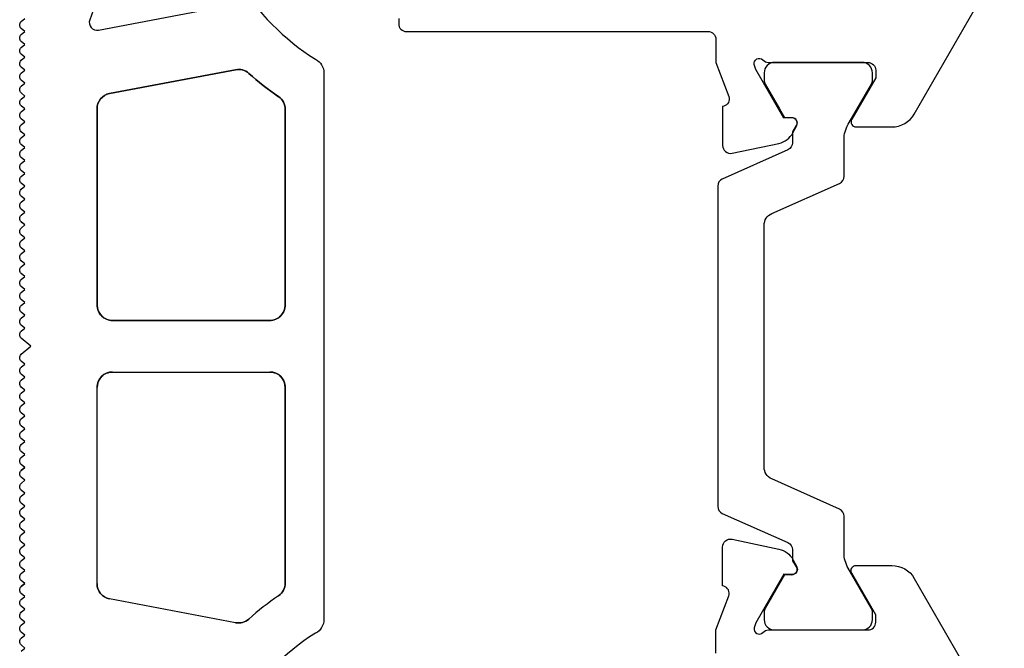
# Model space of a CAD drawing. Extents: x -46 to 80, y -8 to 196.
# Drawn here: x -16 to 22, y 123 to 148 of the extents above; entities that cross this region are included whole.
import ezdxf

# ---------------------------------------------------------------- set-up
doc = ezdxf.new("R2010")
doc.units = 0
doc.header["$LTSCALE"] = 4
doc.layers.add('SAPA_FOGBAND', color=2, linetype='CONTINUOUS')
doc.layers.add('SAPA_PROFIL', color=7, linetype='CONTINUOUS')

msp = doc.modelspace()

# ---------------------------------------------------------------- linework, layer by layer
at = {"layer": 'SAPA_FOGBAND'}
for p, q in [((-15.8, 147.199), (-15.937, 147.314)), ((-7.626, 145.719), (-12.512, 144.793)), ((-15.8, 144.199), (-15.937, 144.314)), ((-13, 144.203), (-13, 136.6)), ((-13, 136.6), (-13, 144.203)), ((-5.7, 144.179), (-5.7, 136.6)), ((-5.7, 136.6), (-5.7, 144.179)), ((-15.8, 139.699), (-15.937, 139.814)), ((-12.4, 136), (-6.3, 136)), ((-12.4, 136), (-6.3, 136)), ((-12.4, 134), (-6.3, 134)), ((-13, 125.797), (-13, 133.4)), ((-5.7, 125.821), (-5.7, 133.4)), ((-15.8, 130.301), (-15.937, 130.186)), ((-15.8, 125.801), (-15.937, 125.686)), ((-7.626, 124.281), (-12.512, 125.207))]:
    msp.add_line(p, q, dxfattribs=at)
for points in [[(-7.537, 149.18, 0.116957), (-4.526, 146.124, -0.281148), (-4.2, 145.59), (-4.2, 135), (-4.2, 124.41, -0.281148), (-4.526, 123.876, 0.116957), (-7.537, 120.82, -0.758802)], [(-13.018, 148.374), (-13.282, 147.653, 0.582097), (-12.944, 147.255), (-8.244, 148.146, 0.360358)], [(-15.939, 123.184), (-15.8, 123.301), (-15.939, 123.418, -0.221694), (-16, 123.548), (-16, 123.554, -0.221694), (-15.939, 123.684), (-15.8, 123.801), (-15.939, 123.918, -0.221694), (-16, 124.048), (-16, 124.054, -0.221694), (-15.939, 124.184), (-15.8, 124.301), (-15.939, 124.418, -0.221694), (-16, 124.548), (-16, 124.554, -0.221694), (-15.939, 124.684), (-15.8, 124.801), (-15.939, 124.918, -0.221694), (-16, 125.048), (-16, 125.054, -0.221694), (-15.939, 125.184), (-15.8, 125.301), (-15.939, 125.418, -0.221694), (-16, 125.548), (-16, 125.554, -0.221694), (-15.939, 125.684), (-15.8, 125.801), (-15.939, 125.918, -0.221694), (-16, 126.048), (-16, 126.054, -0.221694), (-15.939, 126.184), (-15.8, 126.301), (-15.939, 126.418, -0.221694), (-16, 126.548), (-16, 126.554, -0.221694), (-15.939, 126.684), (-15.8, 126.801), (-15.939, 126.918, -0.221694), (-16, 127.048), (-16, 127.054, -0.221694), (-15.939, 127.184), (-15.8, 127.301), (-15.939, 127.418, -0.221694), (-16, 127.548), (-16, 127.554, -0.221694), (-15.939, 127.684), (-15.8, 127.801), (-15.939, 127.918, -0.221694), (-16, 128.048), (-16, 128.054, -0.221694), (-15.939, 128.184), (-15.8, 128.301), (-15.939, 128.418, -0.221694), (-16, 128.548), (-16, 128.554, -0.221694), (-15.939, 128.684), (-15.8, 128.801), (-15.939, 128.918, -0.221694), (-16, 129.048), (-16, 129.054, -0.221694), (-15.939, 129.184), (-15.8, 129.301), (-15.939, 129.418, -0.221694), (-16, 129.548), (-16, 129.554, -0.221694), (-15.939, 129.684), (-15.8, 129.801), (-15.939, 129.918, -0.221694), (-16, 130.048), (-16, 130.054, -0.221694), (-15.939, 130.184), (-15.8, 130.301), (-15.939, 130.418, -0.221694), (-16, 130.548), (-16, 130.554, -0.221694), (-15.939, 130.684), (-15.8, 130.801), (-15.939, 130.918, -0.221694), (-16, 131.048), (-16, 131.054, -0.221694), (-15.939, 131.184), (-15.8, 131.301), (-15.939, 131.418, -0.221694), (-16, 131.548), (-16, 131.554, -0.221694), (-15.939, 131.684), (-15.8, 131.801), (-15.939, 131.918, -0.221694), (-16, 132.048), (-16, 132.054, -0.221694), (-15.939, 132.184), (-15.8, 132.301), (-15.939, 132.418, -0.221694), (-16, 132.548), (-16, 132.554, -0.221694), (-15.939, 132.684), (-15.8, 132.801), (-15.939, 132.918, -0.221694), (-16, 133.048), (-16, 133.054, -0.221694), (-15.939, 133.184), (-15.8, 133.301), (-15.939, 133.418, -0.221694), (-16, 133.548), (-16, 133.554, -0.221694), (-15.939, 133.684), (-15.8, 133.801), (-15.939, 133.918, -0.221694), (-16, 134.048), (-16, 134.054, -0.221694), (-15.939, 134.184), (-15.8, 134.301), (-15.939, 134.418, -0.221694), (-16, 134.548), (-16, 134.554, -0.226854), (-15.937, 134.686), (-15.563, 135), (-15.937, 135.314, -0.226854), (-16, 135.446), (-16, 135.452, -0.221694), (-15.939, 135.582), (-15.8, 135.699), (-15.939, 135.816, -0.221694), (-16, 135.946), (-16, 135.952, -0.221694), (-15.939, 136.082), (-15.8, 136.199), (-15.939, 136.316, -0.221694), (-16, 136.446), (-16, 136.452, -0.221694), (-15.939, 136.582), (-15.8, 136.699), (-15.939, 136.816, -0.221694), (-16, 136.946), (-16, 136.952, -0.221694), (-15.939, 137.082), (-15.8, 137.199), (-15.939, 137.316, -0.221694), (-16, 137.446), (-16, 137.452, -0.221694), (-15.939, 137.582), (-15.8, 137.699), (-15.939, 137.816, -0.221694), (-16, 137.946), (-16, 137.952, -0.221694), (-15.939, 138.082), (-15.8, 138.199), (-15.939, 138.316, -0.221694), (-16, 138.446), (-16, 138.452, -0.221694), (-15.939, 138.582), (-15.8, 138.699), (-15.939, 138.816, -0.221694), (-16, 138.946), (-16, 138.952, -0.221694), (-15.939, 139.082), (-15.8, 139.199), (-15.939, 139.316, -0.221694), (-16, 139.446), (-16, 139.452, -0.221694), (-15.939, 139.582), (-15.8, 139.699), (-15.939, 139.816, -0.221694), (-16, 139.946), (-16, 139.952, -0.221694), (-15.939, 140.082), (-15.8, 140.199), (-15.939, 140.316, -0.221694), (-16, 140.446), (-16, 140.452, -0.221694), (-15.939, 140.582), (-15.8, 140.699), (-15.939, 140.816, -0.221694), (-16, 140.946), (-16, 140.952, -0.221694), (-15.939, 141.082), (-15.8, 141.199), (-15.939, 141.316, -0.221694), (-16, 141.446), (-16, 141.452, -0.221694), (-15.939, 141.582), (-15.8, 141.699), (-15.939, 141.816, -0.221694), (-16, 141.946), (-16, 141.952, -0.221694), (-15.939, 142.082), (-15.8, 142.199), (-15.939, 142.316, -0.221694), (-16, 142.446), (-16, 142.452, -0.221694), (-15.939, 142.582), (-15.8, 142.699), (-15.939, 142.816, -0.221694), (-16, 142.946), (-16, 142.952, -0.221694), (-15.939, 143.082), (-15.8, 143.199), (-15.939, 143.316, -0.221694), (-16, 143.446), (-16, 143.452, -0.221694), (-15.939, 143.582), (-15.8, 143.699), (-15.939, 143.816, -0.221694), (-16, 143.946), (-16, 143.952, -0.221694), (-15.939, 144.082), (-15.8, 144.199), (-15.939, 144.316, -0.221694), (-16, 144.446), (-16, 144.452, -0.221694), (-15.939, 144.582), (-15.8, 144.699), (-15.939, 144.816, -0.221694), (-16, 144.946), (-16, 144.952, -0.221694), (-15.939, 145.082), (-15.8, 145.199), (-15.939, 145.316, -0.221694), (-16, 145.446), (-16, 145.452, -0.221694), (-15.939, 145.582), (-15.8, 145.699), (-15.939, 145.816, -0.221694), (-16, 145.946), (-16, 145.952, -0.221694), (-15.939, 146.082), (-15.8, 146.199), (-15.939, 146.316, -0.221694), (-16, 146.446), (-16, 146.452, -0.221694), (-15.939, 146.582), (-15.8, 146.699), (-15.939, 146.816, -0.221694), (-16, 146.946), (-16, 146.952, -0.221694), (-15.939, 147.082), (-15.8, 147.199), (-15.939, 147.316, -0.221694), (-16, 147.446), (-16, 147.452, -0.221694), (-15.939, 147.582), (-15.8, 147.699)]]:
    msp.add_lwpolyline(points, format="xyb", dxfattribs=at)
for points in [[(-5.7, 144.179, 0.247726), (-5.961, 144.674, -0.032441), (-7.114, 145.577, 0.233214), (-7.626, 145.719), (-12.512, 144.793, 0.360358), (-13, 144.203), (-13, 136.6, 0.414214), (-12.4, 136), (-6.3, 136, 0.414214), (-5.7, 136.6)], [(-7.626, 145.719, -0.233214), (-7.114, 145.577, 0.032441), (-5.961, 144.674, -0.247726), (-5.7, 144.179), (-5.7, 136.6, -0.414214), (-6.3, 136), (-12.4, 136, -0.414214), (-13, 136.6), (-13, 144.203, -0.360358), (-12.512, 144.793)], [(-5.7, 125.821, -0.247726), (-5.961, 125.326, 0.032441), (-7.114, 124.423, -0.233214), (-7.626, 124.281), (-12.512, 125.207, -0.360358), (-13, 125.797), (-13, 133.4, -0.414214), (-12.4, 134), (-6.3, 134, -0.414214), (-5.7, 133.4)]]:
    msp.add_lwpolyline(points, format="xyb", close=True, dxfattribs=at)
for centre, radius, start, end in [((-7.514, 145.129), 0.6, 48.2218, 100.732), ((0.411, 153.999), 11.295, 228.2218, 235.6541), ((-12.4, 144.203), 0.6, 100.732, 180), ((-6.3, 144.179), 0.6, 0, 55.6541), ((-12.4, 136.6), 0.6, 180, 270), ((-12.4, 136.6), 0.6, 180, 270), ((-6.3, 136.6), 0.6, 270, 0), ((-6.3, 136.6), 0.6, 270, 0), ((-12.4, 133.4), 0.6, 90, 180), ((-6.3, 133.4), 0.6, 0, 90), ((-12.4, 125.797), 0.6, 180, 259.268), ((-6.3, 125.821), 0.6, 304.3459, 0), ((0.411, 116.001), 11.295, 124.3459, 131.7782), ((-7.514, 124.871), 0.6, 259.268, 311.7782)]:
    msp.add_arc(centre, radius, start, end, dxfattribs=at)
at = {"layer": 'SAPA_PROFIL', "linetype": 'CONTINUOUS'}
for points in [[(-1.3, 147.7), (-1.3, 147.5, 0.414214), (-1, 147.2), (10.7, 147.2, -0.414214), (11, 146.9), (11, 145.998), (11.511, 144.677, -0.414214), (11.311, 144.303), (11.263, 144.288), (11.263, 142.785, 0.476976), (11.634, 142.483), (13.448, 142.864, 0.221695), (13.988, 143.27), (14.141, 143.555, 0.57735), (13.958, 143.849), (13.636, 143.838), (12.551, 145.724), (12.493, 145.915, -0.762586), (12.824, 146.1, 0.213422), (13.047, 146), (16.9, 146, -0.414214), (17.2, 145.7), (17.2, 145.408), (16.271, 143.8, 0.57735), (16.445, 143.5), (17.83, 143.5, 0.267949), (18.696, 144), (22.189, 150.05, -0.267949)], [(11, 123.1), (11, 124.002), (11.511, 125.323, 0.414214), (11.311, 125.697), (11.263, 125.712), (11.263, 127.215, -0.476976), (11.634, 127.517), (13.448, 127.136, -0.221695), (13.988, 126.73), (14.141, 126.445, -0.57735), (13.958, 126.151), (13.636, 126.162), (12.551, 124.276), (12.493, 124.085, 0.762586), (12.824, 123.9, -0.213422), (13.047, 124), (16.9, 124, 0.414214), (17.2, 124.3), (17.2, 124.592), (16.271, 126.2, -0.57735), (16.445, 126.5), (17.83, 126.5, -0.267949), (18.696, 126), (22.189, 119.95, 0.267949)]]:
    msp.add_lwpolyline(points, format="xyb", dxfattribs=at)
at = {"layer": 'SAPA_PROFIL', "color": 4}
msp.add_lwpolyline([(13.974, 126.995, -0.015809), (13.976, 126.686), (14.115, 126.446, -0.57735), (13.933, 126.131), (13.662, 126.133), (12.914, 124.838, 0.131652), (12.874, 124.688), (12.874, 124.4, 0.414214), (13.274, 124), (16.674, 124, 0.414214), (17.074, 124.4), (17.074, 124.688, 0.131652), (17.033, 124.838), (16.134, 126.395, -0.131652), (15.974, 126.995), (15.974, 128.406, 0.295615), (15.796, 128.679), (13.169, 129.856, -0.295615), (12.874, 130.312), (12.874, 139.687, -0.296213), (13.17, 140.144), (15.796, 141.313, 0.296213), (15.974, 141.587), (15.974, 143.005, -0.131652), (16.134, 143.605), (16.478, 144.2), (17.033, 145.162, 0.131652), (17.074, 145.312), (17.074, 145.6, 0.414214), (16.674, 146), (13.274, 146, 0.414214), (12.874, 145.6), (12.874, 145.312, 0.131652), (12.914, 145.162), (13.469, 144.2), (13.662, 143.867), (13.933, 143.869, -0.57735), (14.115, 143.554), (13.976, 143.314, -0.012685), (13.974, 142.962), (13.974, 142.886, -0.296213), (13.796, 142.612), (11.252, 141.479, 0.296213), (11.074, 141.205), (11.074, 136.73), (11.074, 128.795, 0.296213), (11.252, 128.521), (13.796, 127.388, -0.296213), (13.974, 127.114)], format="xyb", close=True, dxfattribs=at)

doc.saveas('drawing.dxf')
